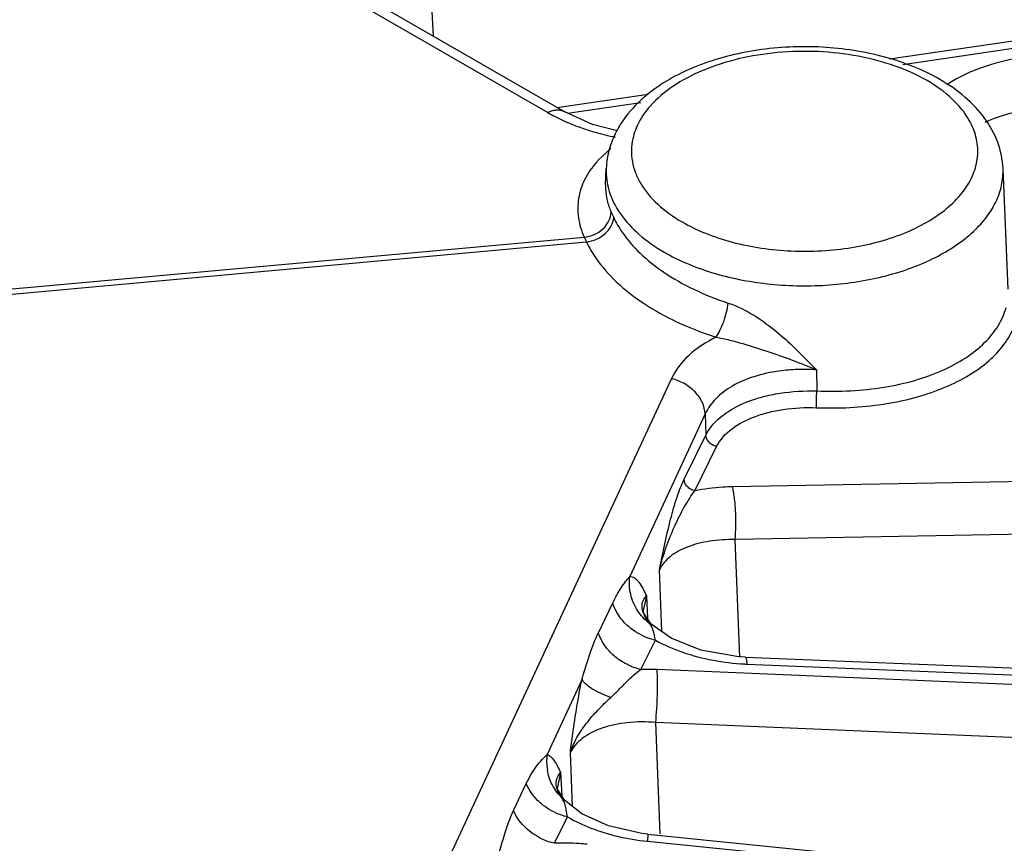
# Model space of a CAD drawing. Units: inches. Extents: x 0 to 17, y 0 to 11.
# Drawn here: x 13.8 to 14.1, y 6.7 to 7 of the extents above; entities that cross this region are included whole.
import ezdxf

# ---------------------------------------------------------------- set-up
doc = ezdxf.new("R2010")
doc.units = ezdxf.units.IN
doc.header["$LTSCALE"] = 0.935
doc.header["$MEASUREMENT"] = 0
doc.layers.add('7_ALL_FEATURES', color=7, linetype='CONTINUOUS')

msp = doc.modelspace()

# ---------------------------------------------------------------- linework, layer by layer
at = {"layer": '7_ALL_FEATURES', "color": 9, "linetype": 'CONTINUOUS'}
for p, q in [((13.3596433602, 7.3018780436), (13.9334960455, 6.9705715364)), ((14.04220271, 6.9853698635), (14.7959790715, 7.0954768753)), ((13.8984563349, 6.9939753816), (13.8979287285, 7.0033825701)), ((13.9395332255, 6.9703725371), (13.9619878974, 6.9736525773)), ((13.9527542381, 6.959616259), (13.9489044201, 6.9559908088)), ((13.9511497588, 6.9484306174), (13.95114003, 6.9481453967)), ((13.3296238906, 6.876701207), (13.9446057304, 6.9324519103)), ((13.9446057304, 6.9324519103), (13.9453106653, 6.9309330337)), ((13.3303288255, 6.8751823304), (13.9453106653, 6.9309330337)), ((14.0157746093, 6.8917436647), (14.0159101051, 6.8852683605)), ((13.9713356748, 6.8890409902), (13.7612951521, 6.4364654958)), ((13.9816892156, 6.8782167681), (13.9585745593, 6.8284114882)), ((13.9816892156, 6.8782167681), (13.9818992149, 6.8717662649)), ((14.899474249, 6.8724826623), (13.990028879, 6.8559005816)), ((13.9752186462, 6.8581915514), (13.9818992149, 6.8717662649)), ((13.9785157556, 6.8546585748), (13.9851964242, 6.8682333697)), ((14.9003006511, 6.8563009855), (13.9908555811, 6.8397189103)), ((13.9922889692, 6.8036493227), (13.9908555811, 6.8397189103)), ((13.9684304015, 6.8115171463), (13.9676720887, 6.8305549829)), ((13.9636630458, 6.8224692522), (13.96268745, 6.8180398479)), ((13.9628978135, 6.8214098102), (13.9636624632, 6.8224664293)), ((13.9636631872, 6.8224664944), (13.9640197114, 6.8155351542)), ((13.9489721008, 6.8111826388), (13.9533696465, 6.8203660643)), ((13.96268745, 6.8180398479), (13.9626926281, 6.8179254142)), ((13.9619722367, 6.799906135), (13.9664475943, 6.8088697886)), ((13.9669310467, 6.7998816789), (13.9619722367, 6.799906135)), ((14.9195931396, 6.7597256116), (13.9669310467, 6.7998816789)), ((13.9944712588, 6.8015621679), (14.919186168, 6.7642085929)), ((13.9439495616, 6.7968989236), (13.9332609654, 6.7738681452)), ((14.919185366, 6.7435312683), (13.9665236689, 6.783687319)), ((13.967840959, 6.7495824403), (13.9665236689, 6.783687319)), ((13.9410119878, 6.75793149), (13.9403730047, 6.7744604852)), ((13.9373782942, 6.7683276622), (13.9364090194, 6.7638113489)), ((13.9366523087, 6.7673067855), (13.9373787659, 6.7683274303)), ((13.9373783017, 6.7683275107), (13.9377361206, 6.7611520472)), ((13.9229608471, 6.7567023123), (13.9268776947, 6.76493735)), ((13.9364090194, 6.7638113489), (13.9364137677, 6.7637041427)), ((13.9355307368, 6.7466453283), (13.9395072831, 6.7547404277)), ((13.9641315033, 6.7494404481), (13.96397449, 6.7472749703)), ((13.96397449, 6.7472749703), (14.9195939247, 6.6508550907))]:
    msp.add_line(p, q, dxfattribs=at)
at = {"layer": '7_ALL_FEATURES', "color": 7, "linetype": 'CONTINUOUS'}
for p, q in [((13.364783689, 7.3020844356), (13.9386468163, 6.9707719213)), ((14.0381400418, 6.9870214847), (14.7933246675, 7.0973342071)), ((13.9362744371, 6.9721415841), (13.9642528365, 6.9762284965)), ((13.9386520015, 6.9707689224), (13.9386468163, 6.9707719213)), ((13.947139722, 6.9669510158), (13.9386520028, 6.9707689248)), ((13.954736002, 6.965030929), (13.947139722, 6.9669510158)), ((13.9511497359, 6.9484300817), (13.9513655898, 6.9534755454)), ((14.0745179009, 6.9164457362), (14.0729340766, 6.9534755454)), ((13.962835844, 6.8172461261), (13.9626878344, 6.8180450659)), ((13.9651828465, 6.8138541455), (13.962835844, 6.8172461261)), ((13.9712453058, 6.8094914903), (13.9651828465, 6.8138541455)), ((13.9803797351, 6.8058539183), (13.9712453058, 6.8094914903)), ((13.9914185525, 6.8038685287), (13.9803797351, 6.8058539183)), ((13.9939225089, 6.8037143445), (13.9914185525, 6.8038685287)), ((13.9939228334, 6.8037142517), (14.9186377421, 6.7663606767)), ((13.9365316645, 6.7630640272), (13.9364097859, 6.7638133781)), ((13.9385371003, 6.7598805543), (13.9365316645, 6.7630640272)), ((13.9438894032, 6.7556654204), (13.9385371003, 6.7598805543)), ((13.9521036322, 6.7519755532), (13.9438894032, 6.7556654204)), ((13.9622312707, 6.7496620668), (13.9521036322, 6.7519755532)), ((13.9641313676, 6.7494392451), (13.9622312707, 6.7496620668)), ((13.9641313732, 6.7494391587), (14.9197508074, 6.6530192791))]:
    msp.add_line(p, q, dxfattribs=at)
for centre, radius, start, end in [((13.9812338449, 6.9508592504), 0.030174902, 150.7776120031, 152.7302800074), ((13.9822463143, 6.9502837368), 0.031339483, 147.0005280467, 150.7630217958)]:
    msp.add_arc(centre, radius, start, end, dxfattribs=at)
at = {"layer": '7_ALL_FEATURES', "color": 9, "linetype": 'CONTINUOUS'}
for centre, radius, start, end in [((13.9709704003, 7.044368634), 0.0830497216, 253.9096760778, 258.3010987794), ((13.9713728129, 6.9356040665), 0.0303388848, 137.7809064096, 139.3511548089), ((13.9676509244, 6.9477243915), 0.0165162817, 178.5411651207, 181.8527458456), ((14.0798254992, 6.9979964898), 0.139533718, 204.5150103565, 205.2785251852), ((13.997358877, 6.8728299528), 0.071326423, 259.2734724435, 267.051789413), ((13.9972752681, 6.8713275309), 0.0698216897, 267.0568967112, 267.6984069838), ((13.9489822566, 6.7717006567), 0.0158700032, 172.1501395576, 189.4014464804), ((13.9708948036, 6.8163185589), 0.0693895372, 256.5421699728, 264.2762981861)]:
    msp.add_arc(centre, radius, start, end, dxfattribs=at)
at = {"layer": '7_ALL_FEATURES', "color": 7, "linetype": 'CONTINUOUS'}
for points, knots in [([(14.036725678, 6.9875964746), (14.0304657307, 6.9892954724), (14.0206771064, 6.9907813824), (14.0075662191, 6.9908270579), (13.997767072, 6.9898883747), (13.9883393271, 6.9879787294), (13.9769227319, 6.9843171425), (13.9690412001, 6.9801130072), (13.9645782528, 6.976598593)], [0, 0, 0, 0, 0.2586022725, 0.3909177494, 0.5222377636, 0.6503667924, 0.7735248055, 1, 1, 1, 1]), ([(14.0535419323, 6.9807600605), (14.0509919978, 6.9822322327), (14.0455040066, 6.9848618629), (14.0397357342, 6.9867795223), (14.036725678, 6.9875964746)], [0, 0, 0, 0, 0.4856056369, 1, 1, 1, 1]), ([(14.0729340766, 6.9534755454), (14.0728173493, 6.9562039798), (14.0716656914, 6.9617213719), (14.0674888398, 6.9692145305), (14.0613096888, 6.9757065482), (14.0562636551, 6.9791887086), (14.0535419323, 6.9807600605)], [0, 0, 0, 0, 0.2350699722, 0.4757036424, 0.7294812591, 1, 1, 1, 1]), ([(13.9645782528, 6.976598593), (13.963718777, 6.975921786), (13.9604942661, 6.9731962384), (13.9576660072, 6.9699768802), (13.955962655, 6.9673522003)], [0, 0, 0, 0, 0.2590547742, 1, 1, 1, 1]), ([(13.9544125967, 6.964684783), (13.9535172799, 6.962947629), (13.9520688319, 6.9592983795), (13.9514485392, 6.9554144415), (13.9513655898, 6.9534755454)], [0, 0, 0, 0, 0.5017499878, 1, 1, 1, 1])]:
    msp.add_open_spline(points, degree=3, knots=knots, dxfattribs=at)
at = {"layer": '7_ALL_FEATURES', "color": 9, "linetype": 'CONTINUOUS'}
for points, knots in [([(14.0496669973, 6.9803762199), (14.0465600776, 6.9821699602), (14.0396598637, 6.9852320988), (14.0283916953, 6.9881699906), (14.0162528798, 6.9895340988), (14.0038990459, 6.9892572934), (13.9919838952, 6.9873497418), (13.9811360662, 6.9839100122), (13.9719247589, 6.9791196821), (13.9668659937, 6.9748843428), (13.9648490218, 6.9725928282)], [0, 0, 0, 0, 0.1190041825, 0.2487542679, 0.384959297, 0.5228838378, 0.6574297767, 0.783926435, 0.8987360329, 1, 1, 1, 1]), ([(14.080527694, 6.9877588319), (14.0793363931, 6.9875873718), (14.0747580269, 6.9868277728), (14.0702396861, 6.9856739602), (14.0669897837, 6.9845538109)], [0, 0, 0, 0, 0.2593297466, 1, 1, 1, 1]), ([(14.0669897837, 6.9845538109), (14.0659395504, 6.9841918252), (14.0620198106, 6.9827207656), (14.0582525239, 6.9808063374), (14.0556942616, 6.9790969746)], [0, 0, 0, 0, 0.265271664, 1, 1, 1, 1]), ([(14.0593126408, 6.9727485201), (14.0586704215, 6.9734674619), (14.0557834891, 6.9763980283), (14.0523907034, 6.978803723), (14.0496669973, 6.9803762199)], [0, 0, 0, 0, 0.2346068713, 1, 1, 1, 1]), ([(13.9648490218, 6.9725928282), (13.9635390588, 6.9711045579), (13.9612973649, 6.9679775237), (13.9599099185, 6.9643685417), (13.9595170952, 6.9625830737)], [0, 0, 0, 0, 0.5202701836, 1, 1, 1, 1]), ([(13.9746326691, 6.9370553889), (13.9769361972, 6.9357254764), (13.9819408312, 6.9333442407), (13.9930028606, 6.9297295153), (14.0081413751, 6.9275603586), (14.0263358328, 6.9285654448), (14.0406412807, 6.9324029218), (14.0503951879, 6.9372546509), (14.0563133442, 6.9414546843), (14.0608961525, 6.9462173193), (14.0639804608, 6.9514356826), (14.0654085698, 6.9569634084), (14.06507496, 6.9625748047), (14.0630054553, 6.9680052767), (14.0606762473, 6.9712220108), (14.0593126408, 6.9727485201)], [0, 0, 0, 0, 0.0658161031, 0.1365872805, 0.2873975799, 0.4410046329, 0.5849130638, 0.6501340483, 0.7097252965, 0.7636148928, 0.8125151384, 0.8580832975, 0.9027958055, 0.9493521804, 1, 1, 1, 1]), ([(14.0837818623, 6.9718247686), (14.0808209268, 6.9715108942), (14.0752222574, 6.9705488711), (14.0698292718, 6.9687092366), (14.0673993121, 6.9675712106)], [0, 0, 0, 0, 0.5259928872, 1, 1, 1, 1]), ([(13.9334960455, 6.9705715364), (13.9340102199, 6.9702746442), (13.9361583077, 6.9690845666), (13.9383858496, 6.9680398028), (13.9401033136, 6.9673213452)], [0, 0, 0, 0, 0.2418058371, 1, 1, 1, 1]), ([(13.9386474043, 6.9707729398), (13.9383034891, 6.9709714965), (13.9375266108, 6.9712722149), (13.9362367238, 6.9713667265), (13.9348595454, 6.9711342263), (13.933951847, 6.9707886445), (13.933496046, 6.9705715364)], [0, 0, 0, 0, 0.2226877768, 0.4587880708, 0.7168908621, 1, 1, 1, 1]), ([(13.9401033136, 6.9673213452), (13.9407271885, 6.967060363), (13.9433021557, 6.9660299489), (13.9459383567, 6.9651542328), (13.9479529712, 6.9645723044)], [0, 0, 0, 0, 0.2438530199, 1, 1, 1, 1]), ([(13.9595170952, 6.9625830737), (13.9592658977, 6.9614413264), (13.9589820179, 6.9591061424), (13.9592564068, 6.955568257), (13.9602333667, 6.9520783938), (13.9625113117, 6.9474256714), (13.9671656304, 6.9419780491), (13.9719548613, 6.9386013869), (13.9746326691, 6.9370553889)], [0, 0, 0, 0, 0.1104730317, 0.2206296939, 0.3332420884, 0.4508490684, 0.7078081831, 1, 1, 1, 1]), ([(13.9483542083, 6.9553674613), (13.9469462504, 6.9537273156), (13.944560318, 6.9502514939), (13.9425948108, 6.9443497639), (13.9425546099, 6.9382284228), (13.9437592284, 6.9343256209), (13.9446057304, 6.9324519103)], [0, 0, 0, 0, 0.2640788272, 0.5087444617, 0.748813124, 1, 1, 1, 1]), ([(13.9513676571, 6.9534755161), (13.9513173042, 6.9522913581), (13.9514256881, 6.9498909559), (13.9525020471, 6.9450613095), (13.9555585378, 6.9391112527), (13.9614423745, 6.9328149076), (13.9664103564, 6.9293715055), (13.9691559526, 6.9277863706)], [0, 0, 0, 0, 0.1084540098, 0.2185334084, 0.4508111279, 0.709900291, 1, 1, 1, 1]), ([(13.9691559526, 6.9277863706), (13.9713612996, 6.9265131417), (13.9760978493, 6.9241856664), (13.9865039316, 6.9204296091), (14.0008284373, 6.9176087741), (14.0185709462, 6.9171964152), (14.0357923995, 6.9197248071), (14.0510593121, 6.9249801016), (14.061593073, 6.9316055038), (14.0676749291, 6.9379850446), (14.0708356084, 6.9429397733), (14.0726943312, 6.9481497671), (14.0730061724, 6.9517331277), (14.0729319286, 6.9534755149)], [0, 0, 0, 0, 0.0625998467, 0.1293581613, 0.2715526971, 0.4191940926, 0.5637284851, 0.6971405411, 0.8137192325, 0.8652717703, 0.9127311163, 0.9571285687, 1, 1, 1, 1]), ([(13.9511432771, 6.9471904055), (13.9511818673, 6.9459962818), (13.9515280687, 6.943555747), (13.9523516608, 6.941236829), (13.9528703833, 6.9400995381)], [0, 0, 0, 0, 0.4886993933, 1, 1, 1, 1]), ([(13.9446057297, 6.9324519007), (13.9456597122, 6.9325317232), (13.9477552862, 6.9330717143), (13.9504345575, 6.9347922621), (13.9523102966, 6.9372219488), (13.9528447447, 6.9391657253), (13.9528703827, 6.940099538)], [0, 0, 0, 0, 0.2601017927, 0.5212712703, 0.7701251537, 1, 1, 1, 1]), ([(13.9453107255, 6.9309336032), (13.9463578764, 6.9310461059), (13.9484310435, 6.9316296166), (13.9510947536, 6.9333254724), (13.9530027412, 6.9356504531), (13.953603887, 6.9375191704), (13.9536558962, 6.938413328)], [0, 0, 0, 0, 0.262788828, 0.5275403153, 0.7765126311, 1, 1, 1, 1]), ([(13.9536531585, 6.9384129442), (13.9543879079, 6.936853097), (13.956690823, 6.9329151955), (13.9617553217, 6.9271292379), (13.9664142023, 6.9234415596), (13.9689750753, 6.9217009308)], [0, 0, 0, 0, 0.2258157753, 0.5944736065, 1, 1, 1, 1]), ([(13.9453106653, 6.9309330337), (13.9461415004, 6.9291836932), (13.9487477129, 6.924770089), (13.9544812898, 6.9183012574), (13.959751439, 6.9141956982), (13.962648202, 6.9122619541)], [0, 0, 0, 0, 0.2256480735, 0.594183754, 1, 1, 1, 1]), ([(13.9689750753, 6.9217009308), (13.9719067584, 6.9197075754), (13.9783145195, 6.9160892359), (13.9851462516, 6.9133799948), (13.9887398735, 6.9122002107)], [0, 0, 0, 0, 0.4838172373, 1, 1, 1, 1]), ([(13.962648202, 6.9122619541), (13.9659662263, 6.9100452787), (13.9732190613, 6.9060325044), (13.9809422828, 6.9030530232), (13.9850049046, 6.9017617154)], [0, 0, 0, 0, 0.4834882721, 1, 1, 1, 1]), ([(13.9850051678, 6.9017598895), (13.9854757957, 6.9023994824), (13.9863420982, 6.9039545935), (13.9874133285, 6.9065378012), (13.9882579372, 6.9093494164), (13.9886342873, 6.9112747618), (13.9887398931, 6.9122002364)], [0, 0, 0, 0, 0.2131666901, 0.474939896, 0.7499501902, 1, 1, 1, 1]), ([(13.9887398735, 6.9122002107), (13.9915594962, 6.9112720987), (13.9968853324, 6.908586632), (14.003873657, 6.9033702445), (14.0100467914, 6.8976126338), (14.0138967361, 6.8936814039), (14.0157746093, 6.8917436647)], [0, 0, 0, 0, 0.2603837815, 0.517313976, 0.7633057683, 1, 1, 1, 1]), ([(14.0159101051, 6.8852683605), (14.0227822211, 6.8849776464), (14.0329505354, 6.8854786096), (14.0457387695, 6.888281023), (14.0541734965, 6.8912603083), (14.061431401, 6.8951034997), (14.0672766286, 6.899727293), (14.0716038155, 6.9049416927), (14.0733647557, 6.9088952908), (14.0738788244, 6.9108686529)], [0, 0, 0, 0, 0.3055112491, 0.447997445, 0.5804644228, 0.7016271235, 0.8111280413, 0.9094240528, 1, 1, 1, 1]), ([(14.0158161059, 6.8801356383), (14.0226153692, 6.8798783264), (14.0326884363, 6.8803623171), (14.0454545563, 6.8829567281), (14.0540182228, 6.8857322397), (14.0615535916, 6.8893044155), (14.0678810377, 6.893604222), (14.0728270835, 6.8985488738), (14.0751871912, 6.9023428175), (14.0760453898, 6.9042711037)], [0, 0, 0, 0, 0.2993300777, 0.4401358845, 0.572255585, 0.6943620416, 0.8058263957, 0.9071479532, 1, 1, 1, 1]), ([(13.9850049046, 6.9017617154), (13.9819686774, 6.9002592991), (13.9765777065, 6.8968099657), (13.9725658891, 6.8916951413), (13.9713356748, 6.8890409902)], [0, 0, 0, 0, 0.5366083272, 1, 1, 1, 1]), ([(13.9850046974, 6.9017608732), (13.986399182, 6.9015217523), (13.9891407967, 6.9009131093), (13.994435694, 6.8994646053), (14.0008406454, 6.8974315908), (14.0083796518, 6.894758809), (14.0133204508, 6.8927957883), (14.0157751225, 6.8917427661)], [0, 0, 0, 0, 0.1309649667, 0.2596723073, 0.508092592, 0.7527574433, 1, 1, 1, 1]), ([(14.0157746125, 6.891743516), (14.0138516569, 6.8918667202), (14.0100434474, 6.8919322512), (14.0036044121, 6.891411095), (13.9967978185, 6.8899475839), (13.9901321044, 6.8871337561), (13.9848958461, 6.8832805656), (13.9824788814, 6.8799409308), (13.9816892156, 6.8782167681)], [0, 0, 0, 0, 0.149595651, 0.295137807, 0.5008376299, 0.6873821444, 0.8527725981, 1, 1, 1, 1]), ([(13.9816892156, 6.8782167681), (13.9816397888, 6.8794208565), (13.9809676885, 6.8819257877), (13.9786738665, 6.8851713751), (13.9753562003, 6.8876935752), (13.9727077847, 6.8887272568), (13.9713356748, 6.8890409902)], [0, 0, 0, 0, 0.2266707698, 0.4735250245, 0.7352558842, 1, 1, 1, 1]), ([(13.9818992149, 6.8717662649), (13.9842705714, 6.8765993721), (13.9909857856, 6.8809115278), (13.9993489445, 6.8835892132), (14.0065031218, 6.8850690338), (14.0121165672, 6.8853766364), (14.0159101058, 6.8852683265)], [0, 0, 0, 0, 0.4253007974, 0.5585756283, 0.7001862464, 1, 1, 1, 1]), ([(14.0158161073, 6.8801356519), (14.0157810965, 6.8804778003), (14.0157466833, 6.8812662277), (14.015748393, 6.8829789545), (14.0158190312, 6.8843483188), (14.0159120443, 6.88526836)], [0, 0, 0, 0, 0.2007872171, 0.460147563, 1, 1, 1, 1]), ([(13.9851964242, 6.8682333697), (13.9873256594, 6.8725704331), (13.9933872511, 6.8764166684), (14.0009133284, 6.8787601442), (14.0073555824, 6.8800356289), (14.0124052771, 6.8802650324), (14.0158161059, 6.8801356383)], [0, 0, 0, 0, 0.4249177272, 0.5581602175, 0.6998131721, 1, 1, 1, 1]), ([(13.9851964242, 6.8682333697), (13.9847561957, 6.868332308), (13.9839050715, 6.8686658893), (13.9828435846, 6.8694895017), (13.9821161981, 6.8705538969), (13.9819106743, 6.8713723498), (13.9818992149, 6.8717662649)], [0, 0, 0, 0, 0.2625394042, 0.5231379632, 0.7707006956, 1, 1, 1, 1]), ([(13.9676720887, 6.8305549829), (13.9682015002, 6.8331813608), (13.9692611691, 6.8383317928), (13.9709871423, 6.8457515427), (13.9726082105, 6.8515129571), (13.9740495349, 6.8555773914), (13.9748167603, 6.8573749675), (13.9752186462, 6.8581915514)], [0, 0, 0, 0, 0.2799888342, 0.5494733199, 0.7960322374, 0.9048882266, 1, 1, 1, 1]), ([(13.9785158214, 6.8546587084), (13.9780755993, 6.8547576493), (13.97722449, 6.8550912355), (13.9761630198, 6.8559148342), (13.9754356404, 6.8569792083), (13.9752301134, 6.8577976428), (13.9752186462, 6.8581915514)], [0, 0, 0, 0, 0.2625401229, 0.523139405, 0.7707008745, 1, 1, 1, 1]), ([(13.9676720891, 6.8305550244), (13.9682630247, 6.8328649463), (13.9696455977, 6.8373884873), (13.9722425914, 6.8438235866), (13.9747240509, 6.8488097785), (13.9768468675, 6.852360898), (13.9779498683, 6.8539425247), (13.9785156475, 6.8546584401)], [0, 0, 0, 0, 0.2691740196, 0.5331051507, 0.7826914289, 0.8969853642, 1, 1, 1, 1]), ([(13.990028879, 6.8559005816), (13.9890378862, 6.8558824996), (13.9851778725, 6.8557288151), (13.9813282867, 6.8552392246), (13.9785157556, 6.8546585748)], [0, 0, 0, 0, 0.2565771267, 1, 1, 1, 1]), ([(13.9908552812, 6.8397189048), (13.9909945995, 6.8411075751), (13.9911381958, 6.8440162685), (13.991068963, 6.8483346934), (13.9907779136, 6.8518509485), (13.9903935513, 6.8543351384), (13.9901605183, 6.8554160837), (13.990028879, 6.8559005816)], [0, 0, 0, 0, 0.2574317803, 0.5364582261, 0.7962912335, 0.907392441, 1, 1, 1, 1]), ([(13.9908555815, 6.8397188991), (13.9882457495, 6.8397768507), (13.9832639228, 6.8394966043), (13.977372108, 6.8380370193), (13.9733885353, 6.8361848854), (13.9702788738, 6.8341377462), (13.9684350467, 6.8320708233), (13.967672087, 6.8305550246)], [0, 0, 0, 0, 0.3006150266, 0.5715966491, 0.6931032542, 0.8045801396, 1, 1, 1, 1]), ([(13.9533696465, 6.8203660643), (13.954130133, 6.8219550452), (13.9553620639, 6.8241744463), (13.9572270808, 6.8267800361), (13.9581404822, 6.8278946497), (13.9585745593, 6.8284114882)], [0, 0, 0, 0, 0.5501510689, 0.7892135305, 1, 1, 1, 1]), ([(13.9585745593, 6.8284114882), (13.9588226996, 6.8284164485), (13.959336646, 6.8283409083), (13.9600598377, 6.8279828426), (13.9607360877, 6.8274217262), (13.9616314622, 6.8263858462), (13.9624042049, 6.8250936146), (13.9631234104, 6.8236506912), (13.9634891578, 6.82287102), (13.9636631872, 6.8224664944)], [0, 0, 0, 0, 0.0907611371, 0.186032516, 0.2916113692, 0.4100697319, 0.6852583168, 0.8389594691, 1, 1, 1, 1]), ([(13.9646616768, 6.814021861), (13.9632260334, 6.8150994052), (13.960712756, 6.8178024022), (13.9592828143, 6.8212018218), (13.9588758077, 6.8229662285)], [0, 0, 0, 0, 0.4978229039, 1, 1, 1, 1]), ([(13.9646617024, 6.8140218971), (13.9642440696, 6.8146254794), (13.9634248696, 6.8157726205), (13.9624834594, 6.8176013133), (13.9621920798, 6.8195804123), (13.9625866745, 6.8208435986), (13.9628978135, 6.8214098102)], [0, 0, 0, 0, 0.2734726687, 0.5254196078, 0.7592830614, 1, 1, 1, 1]), ([(13.9582510467, 6.813046669), (13.9571010078, 6.814047437), (13.9551005591, 6.8162816436), (13.9537796887, 6.8189887525), (13.9533696917, 6.8203660679)], [0, 0, 0, 0, 0.5147666611, 1, 1, 1, 1]), ([(13.9664484358, 6.8088696677), (13.9656991815, 6.8090428246), (13.9627421732, 6.80992722), (13.9599970863, 6.8115272589), (13.9582510467, 6.813046669)], [0, 0, 0, 0, 0.2493864761, 1, 1, 1, 1]), ([(13.9664485189, 6.8088692885), (13.9663408035, 6.8094260803), (13.9661455005, 6.8104404824), (13.9658073239, 6.8118391807), (13.9653262305, 6.8130198288), (13.9648872366, 6.8136940699), (13.9646617024, 6.8140218971)], [0, 0, 0, 0, 0.309091123, 0.5631527571, 0.7831270141, 1, 1, 1, 1]), ([(13.9439495616, 6.7968989236), (13.944754949, 6.7994832877), (13.946146384, 6.8043378848), (13.9479593458, 6.8090689494), (13.9489721008, 6.8111826388)], [0, 0, 0, 0, 0.5359512187, 1, 1, 1, 1]), ([(13.9619762783, 6.7999142271), (13.9604788496, 6.8002609091), (13.9575604276, 6.801334262), (13.9537277039, 6.8038902319), (13.9507235728, 6.8072132098), (13.9493980396, 6.8098419385), (13.9489721008, 6.8111826388)], [0, 0, 0, 0, 0.2574280445, 0.5149442869, 0.7643954111, 1, 1, 1, 1]), ([(13.9664475943, 6.8088697886), (13.9690977753, 6.8074177838), (13.9748607621, 6.8049361366), (13.9809206295, 6.8033498926), (13.9840834935, 6.8027498358)], [0, 0, 0, 0, 0.4841857325, 1, 1, 1, 1]), ([(13.9939228844, 6.803715514), (13.9939959205, 6.8037121826), (13.9941482792, 6.8034914952), (13.9942556969, 6.8030803134), (13.9943867357, 6.8023953026), (13.9944428034, 6.8018668415), (13.9944712588, 6.8015621679)], [0, 0, 0, 0, 0.0966353, 0.2927365842, 0.5955469983, 1, 1, 1, 1]), ([(13.9527949971, 6.7913810312), (13.9536090244, 6.7921369198), (13.955186863, 6.7936650777), (13.9580872013, 6.7966595742), (13.9603166396, 6.798805971), (13.9619639317, 6.7999064384)], [0, 0, 0, 0, 0.2660301523, 0.5255728657, 1, 1, 1, 1]), ([(13.9665232731, 6.7836873356), (13.9666676939, 6.7850720821), (13.9668917427, 6.78796934), (13.9670801941, 6.7922778204), (13.9671106617, 6.7962908716), (13.9670270904, 6.7987923277), (13.9669310466, 6.7998816789)], [0, 0, 0, 0, 0.2575761039, 0.537433629, 0.7976815667, 1, 1, 1, 1]), ([(13.9403730047, 6.7744604852), (13.9406144593, 6.7763660895), (13.9415935003, 6.78387652), (13.9427818141, 6.7913668127), (13.9439495616, 6.7968989236)], [0, 0, 0, 0, 0.2535811471, 1, 1, 1, 1]), ([(13.9527949624, 6.7913810105), (13.9517139633, 6.7917467181), (13.9497191798, 6.7925166232), (13.947097261, 6.7938657584), (13.9451468606, 6.7952661936), (13.9442071441, 6.7963576961), (13.9439495002, 6.7968989313)], [0, 0, 0, 0, 0.3225565279, 0.6035157193, 0.8305707898, 1, 1, 1, 1]), ([(13.9403729979, 6.7744604562), (13.9408896333, 6.7760424048), (13.9422873931, 6.7791690996), (13.9452194547, 6.7834971016), (13.9487972849, 6.7875601072), (13.9514331457, 6.7901152971), (13.9527949971, 6.7913810312)], [0, 0, 0, 0, 0.2354313273, 0.4809536872, 0.7369744894, 1, 1, 1, 1]), ([(13.9665236695, 6.7836873043), (13.9636271117, 6.7839258558), (13.9580447857, 6.7839085702), (13.9513795607, 6.7825592429), (13.9468389954, 6.7806401035), (13.944058038, 6.7789095276), (13.9418514695, 6.7768710106), (13.9407750143, 6.775277721), (13.9403730052, 6.7744604709)], [0, 0, 0, 0, 0.2990285509, 0.5709844349, 0.6929892345, 0.8045826951, 0.9062927529, 1, 1, 1, 1]), ([(13.9268776947, 6.76493735), (13.9273433986, 6.765916652), (13.9283118021, 6.7677524183), (13.9299406574, 6.7702106475), (13.9315993089, 6.7722138011), (13.9327398109, 6.7733483899), (13.9332609654, 6.7738681452)], [0, 0, 0, 0, 0.2946869813, 0.5630632839, 0.7999806801, 1, 1, 1, 1]), ([(13.9332609654, 6.7738681452), (13.9336847816, 6.7737064925), (13.934523828, 6.7731114994), (13.9355492333, 6.7718252393), (13.9365030072, 6.7701862656), (13.9370854536, 6.7689719485), (13.9373783017, 6.7683275107)], [0, 0, 0, 0, 0.1933768722, 0.4260961792, 0.6982289084, 1, 1, 1, 1]), ([(13.937563577, 6.760838604), (13.9364583059, 6.7619404986), (13.9345791503, 6.7645227591), (13.9335843206, 6.7675551829), (13.9333254186, 6.7691082779)], [0, 0, 0, 0, 0.4977955209, 1, 1, 1, 1]), ([(13.9375635893, 6.7608386169), (13.9372342735, 6.7613517195), (13.9366302807, 6.7623681266), (13.9360432204, 6.764011305), (13.9359893161, 6.7657301756), (13.9363754865, 6.766809026), (13.9366523087, 6.7673067855)], [0, 0, 0, 0, 0.2655832041, 0.5136557347, 0.7518993733, 1, 1, 1, 1]), ([(13.931979254, 6.7583613382), (13.9314096833, 6.758810551), (13.9293212089, 6.7606615354), (13.9276644212, 6.7630276371), (13.9268777475, 6.7649373589)], [0, 0, 0, 0, 0.25992471, 1, 1, 1, 1]), ([(13.9395070247, 6.7547405549), (13.9393684241, 6.7554274247), (13.9391446682, 6.7566457169), (13.9388583513, 6.7583138758), (13.9383255352, 6.7596813145), (13.9378155959, 6.7604457907), (13.9375635893, 6.7608386169)], [0, 0, 0, 0, 0.3250807409, 0.5750885155, 0.7834794869, 1, 1, 1, 1]), ([(13.9395070311, 6.7547406118), (13.9388285287, 6.754898411), (13.9361428641, 6.7556867407), (13.9336282905, 6.7570607651), (13.931979254, 6.7583613382)], [0, 0, 0, 0, 0.2490737682, 1, 1, 1, 1]), ([(13.9176743425, 6.7402835613), (13.9185484425, 6.7432708484), (13.9198940247, 6.7488651898), (13.9218255326, 6.7543160327), (13.9229608471, 6.7567023123)], [0, 0, 0, 0, 0.5408293994, 1, 1, 1, 1]), ([(13.9355307308, 6.7466453162), (13.9327778738, 6.7472858324), (13.9276375831, 6.7497540523), (13.9240100706, 6.7542325194), (13.9229608471, 6.7567023123)], [0, 0, 0, 0, 0.5129740962, 1, 1, 1, 1]), ([(13.9395072831, 6.7547404277), (13.9418000749, 6.753420052), (13.9467703303, 6.7510980661), (13.9520077732, 6.7494908327), (13.9547458022, 6.7488343562)], [0, 0, 0, 0, 0.484452511, 1, 1, 1, 1]), ([(13.9455562414, 6.7463419969), (13.9447185248, 6.7464280299), (13.941385216, 6.7467100027), (13.9380312544, 6.7467542836), (13.9355307368, 6.7466453283)], [0, 0, 0, 0, 0.2517547117, 1, 1, 1, 1])]:
    msp.add_open_spline(points, degree=3, knots=knots, dxfattribs=at)
msp.add_open_spline([(13.9588758077, 6.8229662285), (13.9584672009, 6.8247375724), (13.9583628409, 6.8266059981), (13.9585745774, 6.8284114859)], degree=3, dxfattribs=at)

doc.saveas('drawing.dxf')
